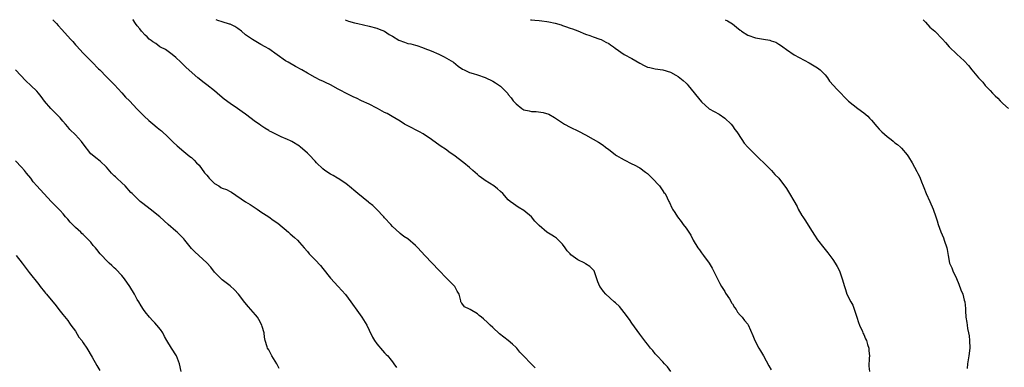
# Model space of a CAD drawing. Units: inches. Extents: x 2670000 to 2673000, y 1551000 to 1554000.
# Drawn here: x 2670395 to 2670649, y 1553910 to 1554000 of the extents above; entities that cross this region are included whole.
import ezdxf

# ---------------------------------------------------------------- set-up
doc = ezdxf.new("R2010")
doc.units = ezdxf.units.IN
doc.header["$MEASUREMENT"] = 0
doc.layers.add('LD26701551_10ft', color=72, linetype='Continuous')

msp = doc.modelspace()

# ---------------------------------------------------------------- linework, layer by layer
at = {"layer": 'LD26701551_10ft'}
for points, elevation in [([(2670403.18, 1554000), (2670403.56, 1553999.56), (2670404.1, 1553999), (2670404.52, 1553998.52), (2670405.48, 1553997.48), (2670407.72, 1553995), (2670408.34, 1553994.34), (2670409, 1553993.54), (2670409.27, 1553993.27), (2670411, 1553991.3), (2670413.34, 1553989), (2670415, 1553987.3), (2670415.27, 1553987), (2670417, 1553985.2), (2670419.11, 1553983.11), (2670421, 1553981.05), (2670421.97, 1553979.97), (2670423, 1553978.99), (2670425, 1553976.88), (2670425.9, 1553975.9), (2670426.77, 1553975), (2670427.96, 1553973.96), (2670429, 1553973.08), (2670430.15, 1553972.15), (2670431, 1553971.41), (2670431.23, 1553971.23), (2670433, 1553969.57), (2670434.31, 1553968.31), (2670435.35, 1553967.35), (2670437, 1553965.94), (2670438.63, 1553964.63), (2670439, 1553964.35), (2670439.68, 1553963.68), (2670440.32, 1553963), (2670441, 1553962.34), (2670442.4, 1553960.4), (2670443, 1553959.78), (2670443.33, 1553959.33), (2670443.63, 1553959), (2670445, 1553957.65), (2670446.07, 1553957), (2670446.63, 1553956.63), (2670447, 1553956.43), (2670448.06, 1553956.06), (2670449, 1553955.54), (2670449.41, 1553955.41), (2670453, 1553952.89), (2670454.18, 1553952.18), (2670455, 1553951.64), (2670456.03, 1553951), (2670456.59, 1553950.59), (2670457, 1553950.31), (2670459.05, 1553949), (2670460.18, 1553948.18), (2670461.33, 1553947.33), (2670464.11, 1553945), (2670464.58, 1553944.58), (2670465.67, 1553943.67), (2670466.42, 1553943), (2670467, 1553942.4), (2670468.21, 1553941), (2670469, 1553940.06), (2670469.47, 1553939.47), (2670469.88, 1553939), (2670471, 1553937.85), (2670472.37, 1553936.37), (2670473, 1553935.64), (2670475, 1553933.15), (2670477.01, 1553931), (2670477.95, 1553929.95), (2670478.88, 1553928.88), (2670480.29, 1553927), (2670482.21, 1553924.21), (2670483.09, 1553923), (2670484.37, 1553921), (2670485, 1553919.71), (2670485.86, 1553917.86), (2670486.38, 1553917), (2670487, 1553916.15), (2670488.42, 1553914.42), (2670489, 1553913.81), (2670489.38, 1553913.38), (2670489.81, 1553913), (2670490.31, 1553912.31), (2670491, 1553911.5), (2670491.4, 1553911), (2670492.06, 1553910.06)], 8780), ([(2670527.97, 1553909.97), (2670526.93, 1553910.93), (2670524.91, 1553913), (2670524.01, 1553914.01), (2670523.21, 1553915), (2670523, 1553915.21), (2670522.07, 1553916.07), (2670520.95, 1553917), (2670519.84, 1553917.84), (2670518.73, 1553918.73), (2670517, 1553920.33), (2670516.29, 1553921), (2670515.64, 1553921.64), (2670514.57, 1553922.57), (2670514.04, 1553923), (2670513.5, 1553923.5), (2670513, 1553923.91), (2670511.11, 1553925), (2670511, 1553925.1), (2670509.7, 1553925.7), (2670509, 1553926.64), (2670508.82, 1553926.82), (2670508.76, 1553927), (2670508.75, 1553927.25), (2670508.27, 1553929), (2670507.8, 1553929.8), (2670507.17, 1553931), (2670505.18, 1553933), (2670505, 1553933.15), (2670503, 1553935.19), (2670501.27, 1553937), (2670499.39, 1553939), (2670497.61, 1553941), (2670497, 1553941.62), (2670495, 1553943.31), (2670493.94, 1553943.94), (2670493, 1553944.71), (2670492.82, 1553944.82), (2670491, 1553946.54), (2670490.63, 1553947), (2670489, 1553948.78), (2670488.83, 1553949), (2670486.89, 1553951), (2670485.94, 1553951.94), (2670485, 1553952.66), (2670484.82, 1553952.82), (2670482.05, 1553955), (2670481, 1553955.89), (2670480.42, 1553956.42), (2670479, 1553957.58), (2670477, 1553958.89), (2670476.78, 1553959), (2670475.67, 1553959.67), (2670475, 1553960.03), (2670473.54, 1553961), (2670473, 1553961.41), (2670471.39, 1553963), (2670471, 1553963.37), (2670469.45, 1553965), (2670469, 1553965.5), (2670467.15, 1553967.15), (2670467, 1553967.28), (2670465, 1553968.47), (2670464.62, 1553968.62), (2670463.84, 1553969), (2670462.27, 1553969.73), (2670461, 1553970.26), (2670459.67, 1553971), (2670459.2, 1553971.2), (2670459, 1553971.31), (2670457.97, 1553971.97), (2670457, 1553972.61), (2670456.51, 1553973), (2670455.61, 1553973.61), (2670453, 1553975.53), (2670452.13, 1553976.13), (2670450.95, 1553977), (2670449, 1553978.33), (2670447.47, 1553979.47), (2670446.38, 1553980.38), (2670445.7, 1553981), (2670445, 1553981.58), (2670443, 1553983.15), (2670441.92, 1553983.92), (2670441, 1553984.73), (2670440.65, 1553985), (2670437.65, 1553987.65), (2670436.29, 1553989), (2670435, 1553990.2), (2670434.05, 1553991), (2670432.28, 1553992.28), (2670431, 1553992.89), (2670430.83, 1553993), (2670429.8, 1553993.8), (2670429, 1553994.24), (2670428.61, 1553994.61), (2670428.11, 1553995), (2670427.58, 1553995.58), (2670427, 1553996.02), (2670426.08, 1553997), (2670425.62, 1553997.62), (2670425, 1553998.37), (2670424.53, 1553999), (2670423.93, 1553999.93), (2670423.88, 1554000)], 8790), ([(2670563.07, 1553909), (2670562.19, 1553910.19), (2670561.41, 1553911), (2670561, 1553911.47), (2670559.51, 1553913), (2670559.28, 1553913.28), (2670559, 1553913.59), (2670558.38, 1553914.38), (2670557.8, 1553915), (2670557, 1553916.03), (2670556.61, 1553916.61), (2670555, 1553918.67), (2670553, 1553921.46), (2670552.4, 1553922.4), (2670551, 1553924.28), (2670549.76, 1553925.76), (2670548.72, 1553926.72), (2670548.38, 1553927), (2670546.22, 1553929), (2670545.67, 1553929.67), (2670545, 1553930.57), (2670544.69, 1553931), (2670544.2, 1553932.2), (2670543.2, 1553935), (2670543.12, 1553935.12), (2670542.13, 1553936.13), (2670541, 1553936.84), (2670540.78, 1553937), (2670539, 1553937.84), (2670537.21, 1553939.21), (2670537, 1553939.47), (2670536.22, 1553940.22), (2670535.69, 1553941), (2670535, 1553941.95), (2670533.45, 1553943.45), (2670533, 1553943.8), (2670532.28, 1553944.28), (2670531, 1553945.06), (2670529, 1553946.74), (2670527.91, 1553947.91), (2670526.98, 1553948.98), (2670525, 1553950.63), (2670523.54, 1553951.54), (2670522.34, 1553952.34), (2670521.46, 1553953), (2670521, 1553953.43), (2670519.55, 1553955), (2670519, 1553955.53), (2670518.22, 1553956.22), (2670517.27, 1553957), (2670515, 1553958.39), (2670514.63, 1553958.63), (2670513.5, 1553959.5), (2670513, 1553959.98), (2670511.83, 1553961), (2670511, 1553961.79), (2670509.53, 1553963), (2670506.93, 1553964.93), (2670505.74, 1553965.74), (2670505, 1553966.29), (2670503.39, 1553967.39), (2670501.16, 1553969), (2670499, 1553970.43), (2670498.02, 1553971), (2670497.35, 1553971.35), (2670497, 1553971.51), (2670496.02, 1553972.02), (2670495, 1553972.51), (2670494.17, 1553973), (2670493, 1553973.76), (2670490.96, 1553974.97), (2670489.7, 1553975.7), (2670489, 1553976.01), (2670488.37, 1553976.37), (2670487.18, 1553977), (2670487, 1553977.11), (2670485, 1553978.18), (2670483, 1553979.04), (2670481.68, 1553979.68), (2670481, 1553979.92), (2670480.3, 1553980.3), (2670479, 1553980.95), (2670477.68, 1553981.68), (2670477, 1553982.07), (2670475, 1553983.16), (2670473.72, 1553983.72), (2670473, 1553984.1), (2670472.36, 1553984.36), (2670471, 1553985.05), (2670469, 1553986.13), (2670467.57, 1553987), (2670465.91, 1553987.91), (2670464.03, 1553989), (2670463.37, 1553989.37), (2670459, 1553992.42), (2670458.08, 1553993), (2670457, 1553993.62), (2670456.11, 1553994.11), (2670454.85, 1553994.85), (2670453, 1553996.1), (2670451.94, 1553997), (2670451, 1553997.69), (2670450.2, 1553998.2), (2670449, 1553998.82), (2670448.87, 1553998.87), (2670447, 1553999.41), (2670445.82, 1553999.82), (2670445.42, 1554000)], 8800), ([(2670478.75, 1554000), (2670479.61, 1553999.61), (2670481.17, 1553999.17), (2670482.04, 1553999), (2670485, 1553998.32), (2670487, 1553997.78), (2670487.58, 1553997.58), (2670488.99, 1553997), (2670490.16, 1553996.16), (2670491, 1553995.71), (2670492.69, 1553994.69), (2670494.15, 1553994.15), (2670495, 1553993.86), (2670495.74, 1553993.74), (2670497, 1553993.37), (2670497.33, 1553993.33), (2670498.83, 1553992.83), (2670499.42, 1553992.58), (2670501, 1553991.97), (2670503, 1553991.12), (2670504.41, 1553990.41), (2670505, 1553990.09), (2670506.78, 1553989), (2670507.99, 1553987.99), (2670509.17, 1553987.17), (2670509.57, 1553987), (2670511, 1553986.31), (2670511.92, 1553986.08), (2670513, 1553985.7), (2670515, 1553985.05), (2670517, 1553984.09), (2670517.69, 1553983.69), (2670518.76, 1553983), (2670519, 1553982.8), (2670520.87, 1553980.87), (2670521, 1553980.69), (2670521.77, 1553979.77), (2670522.26, 1553979), (2670523, 1553978.24), (2670524.51, 1553977), (2670525, 1553976.72), (2670526.4, 1553976.4), (2670527, 1553976.28), (2670528.21, 1553976.21), (2670530, 1553976), (2670531.52, 1553975.52), (2670533, 1553974.68), (2670535, 1553973.36), (2670535.58, 1553973), (2670537, 1553972.17), (2670539.14, 1553971.14), (2670541, 1553970.22), (2670543, 1553969.1), (2670544.31, 1553968.31), (2670545.52, 1553967.52), (2670546.17, 1553967), (2670547, 1553966.38), (2670547.83, 1553965.83), (2670548.77, 1553965), (2670549, 1553964.84), (2670550.21, 1553964.21), (2670551, 1553963.71), (2670551.51, 1553963.51), (2670552.43, 1553963), (2670553, 1553962.74), (2670553.59, 1553962.41), (2670555, 1553961.69), (2670556.54, 1553960.54), (2670557, 1553960.17), (2670558.26, 1553959), (2670560.16, 1553957), (2670560.46, 1553956.46), (2670561, 1553955.75), (2670561.29, 1553955.29), (2670561.56, 1553955), (2670562.11, 1553953.89), (2670562.51, 1553953), (2670562.69, 1553952.69), (2670563.35, 1553951.35), (2670563.5, 1553951), (2670564.13, 1553950.13), (2670564.8, 1553949), (2670565.76, 1553947.76), (2670566.27, 1553947), (2670567, 1553946.04), (2670567.69, 1553945), (2670568.23, 1553944.23), (2670568.88, 1553943), (2670570.06, 1553941), (2670570.44, 1553940.44), (2670571, 1553939.65), (2670571.53, 1553939), (2670572.97, 1553937), (2670573.73, 1553935.73), (2670574.12, 1553935), (2670575.1, 1553933), (2670575.76, 1553931.76), (2670576.2, 1553931), (2670576.48, 1553930.48), (2670577, 1553929.67), (2670577.25, 1553929.25), (2670578.21, 1553927.79), (2670578.69, 1553927), (2670578.78, 1553926.78), (2670579, 1553926.48), (2670579.51, 1553925.51), (2670579.97, 1553925), (2670580.3, 1553924.3), (2670581, 1553923.6), (2670581.5, 1553923), (2670582.16, 1553922.16), (2670583, 1553921.23), (2670583.09, 1553921.09), (2670584.31, 1553918.31), (2670584.8, 1553917), (2670585.83, 1553915), (2670586.3, 1553914.3), (2670587, 1553913), (2670588.44, 1553910.44), (2670589, 1553909.4)], 8810), ([(2670526.74, 1554000), (2670527, 1553999.99), (2670527.85, 1553999.85), (2670529, 1553999.82), (2670529.71, 1553999.71), (2670531, 1553999.56), (2670531.48, 1553999.48), (2670533.1, 1553999.1), (2670534.64, 1553998.64), (2670535, 1553998.49), (2670535.77, 1553998.23), (2670537, 1553997.84), (2670537.6, 1553997.6), (2670539, 1553997.12), (2670541, 1553996.25), (2670542.09, 1553995.91), (2670543, 1553995.56), (2670544.69, 1553995), (2670545, 1553994.88), (2670546.21, 1553994.21), (2670547, 1553993.83), (2670547.48, 1553993.48), (2670548.2, 1553993), (2670548.64, 1553992.64), (2670551, 1553991.01), (2670553, 1553989.99), (2670555, 1553988.76), (2670556.15, 1553988.15), (2670557, 1553987.74), (2670557.6, 1553987.6), (2670559, 1553987.32), (2670561, 1553987.07), (2670563, 1553986.43), (2670564.37, 1553985.63), (2670565, 1553985.28), (2670565.42, 1553985), (2670566.28, 1553984.28), (2670567, 1553983.57), (2670567.31, 1553983.31), (2670567.59, 1553983), (2670571, 1553978.73), (2670572.97, 1553976.97), (2670575.54, 1553975.54), (2670577, 1553974.56), (2670578.67, 1553973), (2670579, 1553972.56), (2670579.63, 1553971.63), (2670580.15, 1553971), (2670581.43, 1553969), (2670582.08, 1553968.08), (2670583.01, 1553967.01), (2670586.01, 1553964.01), (2670587.13, 1553963), (2670589, 1553961.09), (2670589.11, 1553961), (2670589.99, 1553959.99), (2670591.01, 1553959), (2670593, 1553956.32), (2670593.78, 1553955), (2670594.85, 1553953.15), (2670595.71, 1553951.71), (2670596.05, 1553951), (2670597, 1553949.31), (2670597.19, 1553949), (2670597.94, 1553947.94), (2670599, 1553946.18), (2670600.26, 1553944.26), (2670601, 1553943.06), (2670602.62, 1553941), (2670603, 1553940.54), (2670603.72, 1553939.72), (2670605, 1553937.92), (2670605.62, 1553937), (2670606.12, 1553936.12), (2670606.7, 1553935), (2670607, 1553934.21), (2670607.43, 1553933), (2670607.97, 1553931), (2670608.22, 1553930.22), (2670608.64, 1553929), (2670609.63, 1553927), (2670610.12, 1553926.12), (2670611, 1553923.58), (2670611.17, 1553923), (2670611.62, 1553921.62), (2670611.86, 1553921), (2670612.64, 1553919.36), (2670612.78, 1553919), (2670612.83, 1553918.83), (2670613, 1553918.52), (2670613.45, 1553917.45), (2670613.71, 1553917), (2670613.96, 1553915.96), (2670614.32, 1553915), (2670614.33, 1553914.33), (2670614.48, 1553913), (2670614.4, 1553912.4), (2670614.34, 1553910.34), (2670614.43, 1553909)], 8820), ([(2670577.13, 1554000), (2670577.7, 1553999.7), (2670579, 1553998.89), (2670580.09, 1553998.09), (2670581, 1553997.28), (2670581.17, 1553997.17), (2670581.36, 1553997), (2670583, 1553995.97), (2670585, 1553995.29), (2670587, 1553994.96), (2670588.71, 1553994.71), (2670589, 1553994.57), (2670590.2, 1553994.2), (2670591, 1553993.69), (2670591.45, 1553993.45), (2670592.04, 1553993), (2670593, 1553992.31), (2670595, 1553990.91), (2670598.83, 1553988.83), (2670601, 1553987.52), (2670601.67, 1553987), (2670603, 1553985.71), (2670603.56, 1553985), (2670604.14, 1553984.14), (2670605.16, 1553983), (2670605.99, 1553981.99), (2670609, 1553978.95), (2670611.48, 1553977), (2670613, 1553975.92), (2670614.01, 1553975), (2670614.51, 1553974.51), (2670615, 1553973.98), (2670616.38, 1553972.38), (2670617, 1553971.71), (2670617.69, 1553971), (2670619, 1553969.82), (2670620.05, 1553969), (2670620.57, 1553968.57), (2670621, 1553968.18), (2670621.69, 1553967.69), (2670622.46, 1553967), (2670622.73, 1553966.73), (2670624.19, 1553965), (2670624.52, 1553964.52), (2670625.48, 1553963), (2670626.76, 1553960.76), (2670627, 1553960.24), (2670627.42, 1553959.42), (2670627.6, 1553959), (2670627.93, 1553958.07), (2670628.36, 1553957), (2670628.56, 1553956.56), (2670629.12, 1553955), (2670630.09, 1553953), (2670630.98, 1553951), (2670631.65, 1553949), (2670631.97, 1553947.97), (2670632.26, 1553947), (2670632.91, 1553945.09), (2670633.58, 1553943.58), (2670633.79, 1553943), (2670634.46, 1553941), (2670634.55, 1553940.55), (2670634.8, 1553939), (2670635.2, 1553937), (2670635.78, 1553935.78), (2670636.02, 1553935), (2670637.02, 1553933.02), (2670637.61, 1553931.61), (2670638.12, 1553930.12), (2670638.58, 1553929), (2670639, 1553927.47), (2670639.14, 1553927), (2670639.31, 1553925.31), (2670639.33, 1553925), (2670639.33, 1553924.67), (2670639.42, 1553923), (2670639.67, 1553921.67), (2670639.73, 1553921), (2670639.87, 1553920.13), (2670640.13, 1553919), (2670640.25, 1553918.25), (2670640.38, 1553917), (2670640.4, 1553915), (2670640.17, 1553913), (2670640, 1553912), (2670639.87, 1553911), (2670639.73, 1553909.73)], 8830), ([(2670628.33, 1554000), (2670629, 1553999.33), (2670630.1, 1553998.1), (2670631.35, 1553997), (2670633.35, 1553995), (2670634.11, 1553994.11), (2670635.11, 1553993), (2670637.1, 1553991.1), (2670639, 1553989.35), (2670640.11, 1553988.11), (2670640.98, 1553987), (2670642.65, 1553985), (2670642.82, 1553984.82), (2670643, 1553984.6), (2670643.81, 1553983.81), (2670644.41, 1553983), (2670645.7, 1553981.7), (2670646.26, 1553981), (2670646.65, 1553980.65), (2670647, 1553980.29), (2670647.67, 1553979.67), (2670648.3, 1553979), (2670649, 1553978.3), (2670650.41, 1553977)], 8840), ([(2670461.73, 1553909.73), (2670461.1, 1553911), (2670459.84, 1553913), (2670459.57, 1553913.57), (2670459, 1553914.57), (2670458.72, 1553915), (2670458.62, 1553915.38), (2670458.12, 1553917), (2670457.91, 1553917.91), (2670457.8, 1553919), (2670457.33, 1553920.67), (2670457.22, 1553921), (2670456.44, 1553922.44), (2670456.08, 1553923), (2670455.62, 1553923.62), (2670455, 1553924.33), (2670454.38, 1553925), (2670453.75, 1553925.75), (2670452.85, 1553926.85), (2670451.22, 1553929), (2670450.15, 1553930.15), (2670449, 1553931.15), (2670447, 1553932.73), (2670445, 1553934.72), (2670444.01, 1553936.01), (2670443, 1553937.09), (2670439.92, 1553939.92), (2670439, 1553940.84), (2670437.33, 1553943), (2670437, 1553943.32), (2670436.19, 1553944.19), (2670435.31, 1553945), (2670435, 1553945.25), (2670432.97, 1553947), (2670430.82, 1553949), (2670428.37, 1553951), (2670426.43, 1553952.43), (2670425.75, 1553953), (2670423.65, 1553955), (2670423.33, 1553955.33), (2670421.82, 1553957), (2670421, 1553957.76), (2670419.7, 1553959), (2670419.32, 1553959.32), (2670419, 1553959.64), (2670418.3, 1553960.3), (2670417, 1553961.81), (2670415.37, 1553963.37), (2670414.28, 1553964.28), (2670413.36, 1553965), (2670413, 1553965.34), (2670411, 1553967.86), (2670410.53, 1553968.53), (2670409, 1553970.19), (2670407.58, 1553971.58), (2670407, 1553972.32), (2670406.42, 1553973), (2670405.75, 1553973.75), (2670405, 1553974.64), (2670404.65, 1553975), (2670403.8, 1553975.8), (2670402.6, 1553977), (2670401, 1553978.95), (2670400.12, 1553980.12), (2670399.43, 1553981), (2670399, 1553981.47), (2670397.49, 1553983), (2670396.16, 1553984.16), (2670393.46, 1553987)], 8770), ([(2670436.38, 1553909), (2670435.94, 1553911), (2670435.12, 1553913), (2670433.82, 1553915), (2670432.63, 1553917), (2670432.08, 1553918.08), (2670431.57, 1553919), (2670431, 1553919.88), (2670430.06, 1553921), (2670429.54, 1553921.54), (2670429, 1553922.06), (2670428.14, 1553923), (2670427, 1553924.4), (2670426.6, 1553925), (2670426.01, 1553926.01), (2670425.36, 1553927), (2670425, 1553927.62), (2670424.24, 1553929), (2670423.1, 1553931), (2670421.71, 1553933), (2670421, 1553933.81), (2670419.43, 1553935.43), (2670419, 1553935.83), (2670418.42, 1553936.42), (2670417.73, 1553937), (2670417, 1553937.73), (2670415.8, 1553939), (2670415.42, 1553939.42), (2670414.53, 1553940.53), (2670414.18, 1553941), (2670413.62, 1553941.62), (2670413, 1553942.41), (2670412.49, 1553943), (2670411.7, 1553943.7), (2670411, 1553944.42), (2670410.68, 1553944.68), (2670410.37, 1553945), (2670409, 1553946.24), (2670408.24, 1553947), (2670407.64, 1553947.64), (2670407, 1553948.37), (2670406.72, 1553948.72), (2670406.45, 1553949), (2670405.8, 1553949.8), (2670405, 1553950.65), (2670402.71, 1553953), (2670399, 1553957.06), (2670398.08, 1553958.08), (2670397.41, 1553959), (2670396.33, 1553960.33), (2670395.82, 1553961), (2670395, 1553961.87), (2670393.51, 1553963.51)], 8760), ([(2670393.69, 1553939), (2670395.21, 1553937), (2670395.94, 1553935.94), (2670397, 1553934.57), (2670399.5, 1553931.5), (2670399.88, 1553931), (2670401, 1553929.59), (2670401.28, 1553929.28), (2670401.49, 1553929), (2670403.98, 1553925.98), (2670404.71, 1553925), (2670405, 1553924.59), (2670405.7, 1553923.7), (2670407, 1553922.14), (2670407.49, 1553921.49), (2670407.83, 1553921), (2670409, 1553919.42), (2670409.91, 1553917.91), (2670410.61, 1553917), (2670411, 1553916.44), (2670411.95, 1553915), (2670413.3, 1553912.7), (2670414.51, 1553910.51), (2670415.27, 1553909.27)], 8750)]:
    msp.add_lwpolyline(points, dxfattribs=dict(at, elevation=elevation))

doc.saveas('drawing.dxf')
